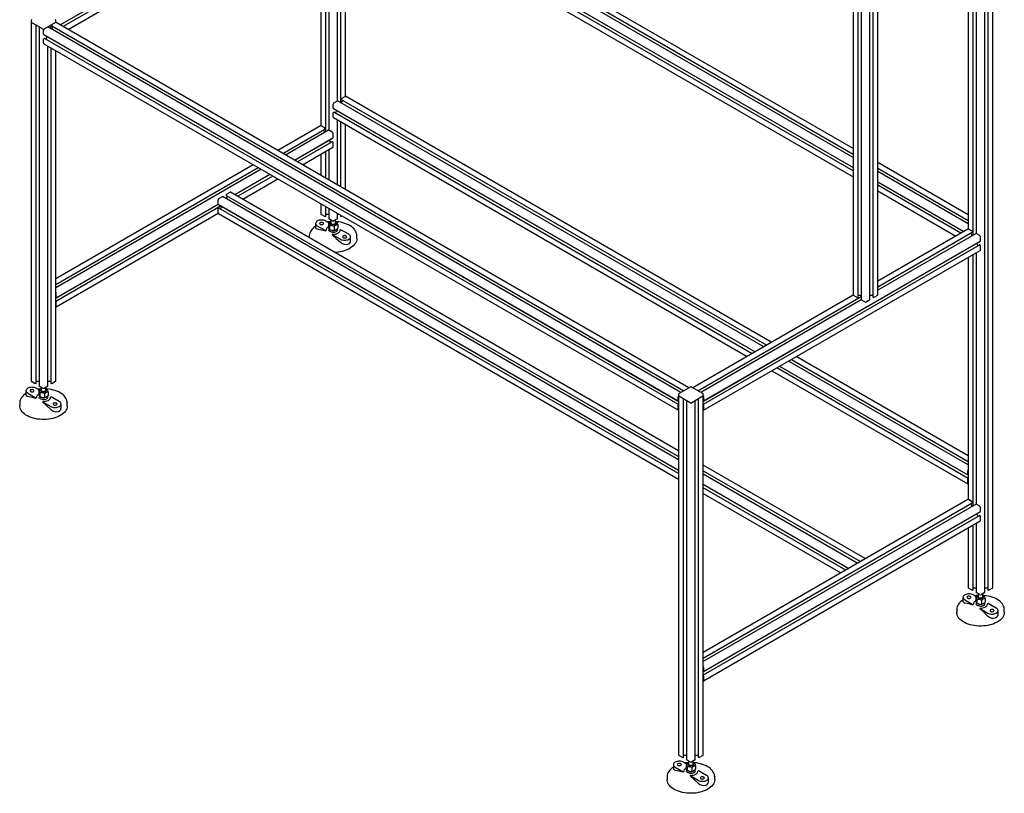
# Paper-space layout '_Изометрия' of a CAD drawing. Units: millimetres. Extents: x -1595 to 40, y -341 to 1721.
# Drawn here: x -1595 to 40, y -341 to 943 of the extents above; entities that cross this region are included whole.
import ezdxf

# ---------------------------------------------------------------- set-up
doc = ezdxf.new("R2010")
doc.units = ezdxf.units.MM

psp = doc.layouts.new('_Изометрия')

# ---------------------------------------------------------------- linework, layer by layer
at = {"color": 7, "linetype": 'Continuous', "lineweight": 25}
for p, q in [((-1061.2, 1210.5), (-211.3, 719.9)), ((-211.3, 729.3), (-1054, 1215.8)), ((-1527.9, 934.3), (-1074.8, 1195.8)), ((-1527.9, 934.3), (-1075.2, 1195.6)), ((-1074.8, 1195.8), (-211.3, 697.4)), ((-1074.4, 1195.6), (-211.3, 697.4)), ((-211.3, 714.2), (-1067.5, 1208.5)), ((-1076.2, 1189.4), (-1523.1, 931.5)), ((-1514.9, 926.7), (-1075.2, 1180.5)), ((-1074.4, 1180.5), (-211.3, 682.3)), ((-211.3, 691.8), (-1073.4, 1189.4)), ((-1095.2, 1169), (-1095.2, 766.8)), ((-1087, 756.6), (-1087, 1173.7)), ((-1082.1, 1176.5), (-1082.1, 759.4)), ((-1067.5, 808.4), (-1067.5, 1176.5)), ((-1062.6, 1173.7), (-1062.6, 805.6)), ((-1054.4, 815.8), (-1054.4, 1169)), ((12.2, 1080.8), (12.2, -3.6)), ((20.4, 0), (20.4, 1088.6)), ((7.3, -8), (7.3, 1078)), ((-20.4, 1038.4), (-20.4, 595.4)), ((-12.2, 585.2), (-12.2, 1043.2)), ((-7.3, 1046), (-7.3, 588)), ((-211.3, 978.4), (-211.3, 485.9)), ((-203.1, 482.3), (-203.1, 970.6)), ((-198.2, 967.8), (-198.2, 477.9)), ((-183.6, 477.9), (-183.6, 967.8)), ((-178.8, 970.6), (-178.8, 482.3)), ((-170.5, 485.9), (-170.5, 978.4)), ((-1576, 941.6), (-1576, 342.9)), ((-1557, 927.5), (-1575.4, 938.1)), ((-1567.8, 339.3), (-1567.8, 933.7)), ((-1535.8, 938.1), (-1554.2, 927.5)), ((-1543.5, 933.7), (-1543.5, 928.1)), ((-1542.2, 933.2), (-1542.2, 933.9)), ((-1542, 934.2), (-1542, 934.2)), ((-1542, 932.9), (-492.4, 327)), ((-1541.8, 934.5), (-1541.8, 934.5)), ((-1535.3, 938.3), (-1535.3, 941.6)), ((-484.2, 331.7), (-1534.8, 938.2)), ((-1562.9, 930.9), (-1562.9, 334.9)), ((-1555.6, 918.4), (-1555.6, 925.1)), ((-1555.6, 918.3), (-502, 310)), ((-1555.2, 918.1), (-501.7, 309.8)), ((-497.3, 324.2), (-1548.3, 930.9)), ((-1548.3, 930.9), (-1548.3, 930.9)), ((-1542, 927.3), (-1539.6, 931.5)), ((-1555.6, 903.9), (-1555.6, 910.6)), ((-1555.5, 910.8), (-1555.4, 910.9)), ((-1555.3, 911.1), (-1555.3, 911.2)), ((-1555.2, 902.9), (-501.6, 294.7)), ((-1555.1, 911.5), (-1554.5, 911.8)), ((-501.2, 304), (-1554.2, 911.8)), ((-1551.7, 910.4), (-1549.3, 914.6)), ((-1548.3, 334.9), (-1548.3, 899)), ((-1543.5, 896.2), (-1543.5, 339.3)), ((-1535.3, 342.9), (-1535.3, 891.4)), ((-1074.8, 795.8), (-1074.8, 802.6)), ((-1073.4, 805), (-1067.6, 808.4)), ((-359.6, 399.8), (-1067.5, 808.4)), ((-1061.3, 810.7), (-1061.3, 811.4)), ((-1061.2, 811.6), (-1061.1, 811.7)), ((-1061.2, 810.4), (-354.8, 402.6)), ((-1061.2, 804.8), (-1058.8, 809)), ((-1061, 811.9), (-1061, 812)), ((-1060.8, 812.3), (-1055, 815.6)), ((-346.5, 407.3), (-1054, 815.7)), ((-1074.8, 795.7), (-374.2, 391.3)), ((-1074.8, 781.3), (-1074.8, 788.1)), ((-1074.7, 788.3), (-1074.6, 788.4)), ((-1074.4, 795.5), (-374.2, 391.3)), ((-1074.4, 788.6), (-1074.4, 788.7)), ((-1074.3, 788.9), (-1073.7, 789.3)), ((-379.1, 388.5), (-1073.4, 789.3)), ((-1070.9, 787.9), (-1068.5, 792.1)), ((-1074.4, 780.4), (-387.3, 383.8)), ((-1067.5, 668.5), (-1067.5, 776.4)), ((-1062.6, 773.6), (-1062.6, 665.7)), ((-1054.4, 660.9), (-1054.4, 768.9)), ((-1095.6, 766.7), (-1166.7, 725.7)), ((-1158.4, 721), (-1088.4, 761.4)), ((-1082.2, 759.4), (-1153.6, 718.2)), ((-1088.8, 763.3), (-1094.6, 766.6)), ((-1088.4, 755.8), (-1090.9, 760)), ((-1088.6, 762.9), (-1088.6, 763)), ((-1088.4, 762.7), (-1088.5, 762.7)), ((-1088.3, 761.7), (-1088.3, 762.4)), ((-1076.2, 756), (-1082.1, 759.4)), ((-1074.8, 746.8), (-1074.8, 753.6)), ((-1139, 709.7), (-1074.8, 746.7)), ((-1139, 709.7), (-1075.2, 746.5)), ((-1076.2, 740.3), (-1134.1, 706.9)), ((-1078.7, 738.9), (-1081.1, 743.1)), ((-1075.3, 739.9), (-1075.9, 740.3)), ((-1075.2, 739.6), (-1075.2, 739.7)), ((-1074.9, 739.3), (-1075, 739.4)), ((-1074.8, 732.3), (-1074.8, 739.1)), ((-1125.9, 702.2), (-1075.2, 731.4)), ((-1095.2, 719.9), (-1095.2, 684.4)), ((-1087, 679.7), (-1087, 724.6)), ((-1082.1, 727.4), (-1082.1, 676.9)), ((-20.4, 619.1), (-170.5, 705.8)), ((-1207.4, 702.2), (-1535.3, 512.9)), ((-1535.3, 503.4), (-1199.2, 697.4)), ((-1194.4, 694.6), (-1535.3, 497.8)), ((-170.5, 696.3), (-20.4, 609.6)), ((-20.4, 604), (-170.5, 690.7)), ((-1238, 652.5), (-1179.7, 686.2)), ((-1238, 652.5), (-1179.7, 686.2)), ((-1174.9, 683.4), (-1233.2, 649.7)), ((-1224.9, 645), (-1166.7, 678.6)), ((-170.5, 673.8), (-27.7, 591.4)), ((-170.5, 673.8), (-27.7, 591.4)), ((-1251.8, 653), (-1245.9, 656.4)), ((-501.2, 227.2), (-1244.9, 656.5)), ((-32.6, 588.6), (-170.5, 668.2)), ((-170.5, 658.7), (-40.8, 583.8)), ((-1265.7, 636.6), (-1265.7, 643.4)), ((-1264.3, 645.8), (-1258.5, 649.2)), ((-501.2, 212.1), (-1258.4, 649.2)), ((-1252.3, 651.5), (-1252.3, 652.2)), ((-1252.1, 652.4), (-1252, 652.5)), ((-1252.1, 651.2), (-501.2, 217.7)), ((-1252.1, 645.6), (-1249.7, 649.8)), ((-1251.9, 652.7), (-1251.9, 652.8)), ((-1260.9, 633.7), (-1535.3, 475.3)), ((-1534.8, 481.2), (-1265.7, 636.6)), ((-1534.8, 466.1), (-1265.6, 621.5)), ((-1534.5, 481.4), (-1265.7, 636.6)), ((-1265.7, 636.5), (-501.2, 195.2)), ((-1265.7, 622.1), (-1265.7, 628.9)), ((-1265.6, 629.1), (-1265.5, 629.1)), ((-1265.4, 629.4), (-1265.4, 629.5)), ((-1265.3, 636.3), (-501.2, 195.2)), ((-1265.3, 621.2), (-501.2, 180.1)), ((-1265.2, 629.7), (-1264.6, 630.1)), ((-501.2, 189.6), (-1264.3, 630.1)), ((-1261.8, 628.7), (-1259.4, 632.9)), ((-1095.2, 637.4), (-1095.2, 620.5)), ((-1087, 616.9), (-1087, 632.6)), ((-1082.1, 629.8), (-1082.1, 612.5)), ((-1067.5, 612.5), (-1067.5, 621.4)), ((-1088.8, 616.3), (-1094.6, 619.7)), ((-1088.4, 616.3), (-1088.5, 616.3)), ((-1088.1, 616.3), (-1088.1, 616.3)), ((-1087.1, 616.7), (-1087.8, 616.3)), ((-1082.1, 619.7), (-1087, 619.7)), ((-1082.1, 605.9), (-1086.8, 608.6)), ((-1082.5, 605.5), (-1082.5, 599.5)), ((-1076.2, 609), (-1082.1, 612.4)), ((-1078.8, 610.5), (-1078.8, 605.8)), ((-1067.6, 612.4), (-1073.4, 609)), ((-1070.8, 605.8), (-1070.8, 610.5)), ((-1068.9, 607.3), (-1070.8, 608.1)), ((-1064.6, 619.7), (-1067.5, 619.7)), ((-1062.6, 618.6), (-1062.6, 616.9)), ((-1061.8, 616.3), (-1062.5, 616.7)), ((-1061.5, 616.3), (-1061.5, 616.3)), ((-1061.1, 616.3), (-1061.2, 616.3)), ((-1059.8, 616.9), (-1060.8, 616.3)), ((-1103.9, 604.5), (-1103.9, 597.8)), ((-1101, 600.5), (-1087.5, 592.7)), ((-1087.5, 592.4), (-1086.6, 593.3)), ((-1087.5, 592.7), (-1086.6, 593.3)), ((-1087.5, 592.7), (-1087.5, 592.4)), ((-1080.7, 600.9), (-1080.7, 595)), ((-1080.7, 594.9), (-1079.4, 594.1)), ((-1073, 599.5), (-1073, 593.6)), ((-1070.5, 594), (-1070.2, 594.1)), ((-1070.2, 594.1), (-1069.6, 594.5)), ((-1067.1, 602.7), (-1067.1, 596.8)), ((-1062.1, 594.3), (-1063, 593.8)), ((-1048.6, 586.6), (-1062.1, 594.3)), ((-20.8, 595.4), (-170.5, 508.9)), ((-170.5, 499.4), (-13.6, 590)), ((-14, 591.9), (-19.8, 595.3)), ((-13.6, 584.4), (-16.1, 588.6)), ((-13.8, 591.6), (-13.8, 591.6)), ((-13.6, 591.3), (-13.7, 591.3)), ((-13.5, 590.3), (-13.5, 591)), ((-1114.3, 584.2), (-1114.3, 581.1)), ((-1114.3, 583.9), (-1114.3, 584.2)), ((-1075.3, 586.7), (-1076.2, 586.2)), ((-1076.2, 586.2), (-1062.8, 578.4)), ((-1076.2, 586.2), (-1076.2, 585.9)), ((-1045.7, 575.7), (-1045.7, 582.5)), ((-1035.3, 584.6), (-1035.3, 584.2)), ((-1035.3, 579.6), (-1035.3, 584.2)), ((-460, 309.8), (-0.4, 575.2)), ((-459.7, 310), (0, 575.4)), ((-7.3, 588), (-170.5, 493.8)), ((-1.4, 584.6), (-7.2, 588)), ((0, 575.5), (0, 582.2)), ((-1.4, 569), (-460.4, 304)), ((-460, 294.7), (-0.4, 560)), ((-7.3, 556.1), (-7.3, 138.9)), ((-3.9, 567.5), (-6.3, 571.7)), ((-0.5, 568.6), (-1.1, 568.9)), ((-0.4, 568.2), (-0.4, 568.3)), ((-0.1, 567.9), (-0.2, 568)), ((0, 561), (0, 567.7)), ((-20.4, 548.5), (-20.4, 146.4)), ((-12.2, 136.1), (-12.2, 553.3)), ((-1535.3, 481.4), (-1534.9, 481.2)), ((-1534.9, 481.2), (-1535.3, 481.1)), ((-1534.9, 474.6), (-1535.3, 474.8)), ((-1534.8, 481.3), (-1534.8, 481.4)), ((-1534.8, 474.3), (-1534.8, 474.4)), ((-1534.6, 481.5), (-1534.6, 481.4)), ((-1534.4, 481.5), (-1534.4, 488.2)), ((-211.2, 485.5), (-477.4, 331.7)), ((-469.2, 327), (-198.2, 483.4)), ((-198.2, 477.8), (-464.4, 324.2)), ((-204.9, 481.7), (-210.7, 485)), ((-204.5, 481.7), (-204.6, 481.7)), ((-204.2, 481.7), (-204.2, 481.7)), ((-203.3, 482), (-203.9, 481.7)), ((-198.2, 485.1), (-203.1, 485.1)), ((-192.3, 474.4), (-198.2, 477.8)), ((-183.7, 477.8), (-189.5, 474.4)), ((-178.8, 485.1), (-183.6, 485.1)), ((-177.9, 481.7), (-178.6, 482)), ((-177.6, 481.7), (-177.7, 481.7)), ((-177.2, 481.7), (-177.3, 481.7)), ((-171.1, 485), (-177, 481.7)), ((-1534.6, 474), (-1534.6, 474)), ((-1534.4, 467), (-1534.4, 473.7)), ((-20.4, 203.9), (-318.8, 376.2)), ((-314, 379), (-20.4, 209.5)), ((-20.4, 219), (-305.8, 383.8)), ((-346.5, 360.2), (-20.8, 172.2)), ((-20.4, 181.4), (-338.3, 365)), ((-333.5, 367.8), (-21.2, 187.5)), ((-333.5, 367.8), (-20.8, 187.3)), ((-1584.7, 327), (-1584.7, 320.2)), ((-1569.6, 338.7), (-1575.4, 342.1)), ((-1569.2, 338.7), (-1569.3, 338.7)), ((-1568.9, 338.7), (-1569, 338.7)), ((-1568, 339.1), (-1568.6, 338.7)), ((-1562.9, 342.2), (-1567.8, 342.2)), ((-1562.9, 328.3), (-1567.7, 331)), ((-1563.4, 327.9), (-1563.4, 321.9)), ((-1557, 331.5), (-1562.9, 334.8)), ((-1559.6, 333), (-1559.6, 328.2)), ((-1548.4, 334.8), (-1554.2, 331.5)), ((-1551.6, 328.2), (-1551.6, 333)), ((-1549.7, 329.7), (-1551.6, 330.5)), ((-1543.5, 342.2), (-1548.3, 342.2)), ((-1542.7, 338.7), (-1543.3, 339.1)), ((-1542.3, 338.7), (-1542.4, 338.7)), ((-1542, 338.7), (-1542, 338.7)), ((-1535.8, 342.1), (-1541.7, 338.7)), ((-482, 333), (-500.4, 322.4)), ((-461.2, 322.4), (-479.6, 333)), ((-1581.8, 322.9), (-1568.4, 315.1)), ((-1568.4, 314.8), (-1567.4, 315.7)), ((-1568.4, 315.1), (-1567.4, 315.7)), ((-1568.4, 315.1), (-1568.4, 314.8)), ((-1561.6, 323.3), (-1561.6, 317.4)), ((-1561.5, 317.4), (-1560.2, 316.6)), ((-1553.8, 322), (-1553.8, 316)), ((-1551.4, 316.4), (-1551, 316.6)), ((-1551, 316.6), (-1550.5, 316.9)), ((-1547.9, 325.1), (-1547.9, 319.2)), ((-1542.9, 316.8), (-1543.9, 316.2)), ((-1529.5, 309), (-1542.9, 316.8)), ((-502, 310.1), (-502, 316.9)), ((-501.2, 321.1), (-501.2, -277.6)), ((-482.2, 307.1), (-500.6, 317.7)), ((-493, -281.2), (-493, 313.3)), ((-461, 317.7), (-479.4, 307.1)), ((-468.7, 313.3), (-468.7, -281.2)), ((-460.4, -277.6), (-460.4, 321.1)), ((-459.6, 310.1), (-459.6, 316.9)), ((-1595.1, 306.6), (-1595.1, 302.1)), ((-1595.1, 306.3), (-1595.1, 306.6)), ((-1556.1, 309.2), (-1557, 308.6)), ((-1557, 308.6), (-1543.6, 300.8)), ((-1557, 308.6), (-1557, 308.3)), ((-1526.5, 298.1), (-1526.5, 304.9)), ((-1516.1, 307), (-1516.1, 306.6)), ((-1516.1, 302.1), (-1516.1, 306.6)), ((-502, 295.6), (-502, 302.4)), ((-501.8, 310.1), (-501.9, 310)), ((-501.9, 302.6), (-501.8, 302.7)), ((-501.7, 309.9), (-501.7, 310)), ((-501.7, 302.9), (-501.7, 303)), ((-501.2, 310), (-501.6, 309.8)), ((-501.6, 303.2), (-501.2, 303.4)), ((-501.2, 309.7), (-501.5, 309.9)), ((-488.1, 310.5), (-488.1, -285.6)), ((-473.5, -285.6), (-473.5, 310.5)), ((-460.4, 310), (-460.1, 309.8)), ((-460.1, 309.9), (-460.4, 309.7)), ((-460.1, 303.2), (-460.4, 303.4)), ((-460, 309.9), (-460, 310)), ((-460, 302.9), (-460, 303)), ((-459.8, 310.1), (-459.8, 310)), ((-459.8, 302.6), (-459.8, 302.7)), ((-459.6, 295.6), (-459.6, 302.4)), ((-191.3, 48.3), (-460.4, 203.6)), ((-460.4, 194.2), (-199.1, 43.3)), ((-204.8, 41), (-460.4, 188.5)), ((-21.2, 187.6), (-21.2, 194.3)), ((-21.2, 173.1), (-21.2, 179.8)), ((-21, 187.6), (-21.1, 187.5)), ((-21.1, 180.1), (-21, 180.1)), ((-20.9, 187.4), (-20.9, 187.5)), ((-20.9, 180.4), (-20.9, 180.5)), ((-20.4, 187.5), (-20.7, 187.3)), ((-20.4, 187.2), (-20.7, 187.3)), ((-20.7, 180.7), (-20.4, 180.9)), ((-460.4, 171.7), (-218.6, 32.1)), ((-460.4, 171.7), (-218.6, 32.1)), ((-223.5, 29.3), (-460.4, 166.1)), ((-460.4, 156.6), (-231.7, 24.5)), ((-20.8, 146.3), (-460.4, -107.5)), ((-460.4, -117), (-13.6, 140.9)), ((-7.3, 138.9), (-460.4, -122.6)), ((-14, 142.8), (-19.8, 146.2)), ((-13.6, 135.3), (-16.1, 139.5)), ((-13.8, 142.5), (-13.8, 142.5)), ((-13.6, 142.2), (-13.7, 142.2)), ((-13.5, 141.2), (-13.5, 141.9)), ((-1.4, 135.5), (-7.2, 138.9)), ((0, 126.4), (0, 133.1)), ((-1.4, 119.9), (-460.4, -145.1)), ((-460, -139.3), (-0.4, 126.1)), ((-459.7, -139.1), (0, 126.3)), ((-3.9, 118.4), (-6.3, 122.6)), ((-0.5, 119.5), (-1.1, 119.8)), ((-0.4, 119.1), (-0.4, 119.2)), ((-0.1, 118.8), (-0.2, 118.9)), ((0, 111.9), (0, 118.6)), ((-460, -154.4), (-0.4, 111)), ((-20.4, 99.4), (-20.4, 0)), ((-12.2, -3.6), (-12.2, 104.2)), ((-7.3, 107), (-7.3, -8)), ((-210.7, 37.6), (-204.9, 40.9)), ((-204.4, 40.8), (-204.8, 41)), ((-204.7, 40.9), (-204.7, 40.8)), ((-204.6, 40.7), (-204.5, 40.7)), ((-204.4, 40.7), (-204.4, 40.3)), ((-204.1, 40.4), (-204.4, 40.6)), ((-198.7, 43.6), (-198.7, 44)), ((-198.5, 44.2), (-198.4, 44.3)), ((-198.3, 44.5), (-198.3, 44.6)), ((-198.2, 44.8), (-192.3, 48.2)), ((-29.1, -15.9), (-29.1, -22.7)), ((-14, -4.2), (-19.8, -0.8)), ((-13.6, -4.1), (-13.7, -4.2)), ((-13.3, -4.2), (-13.3, -4.1)), ((-12.3, -3.8), (-13, -4.2)), ((-7.3, -0.7), (-12.2, -0.7)), ((-7.3, -14.6), (-12, -11.8)), ((-7.7, -15), (-7.7, -20.9)), ((-1.4, -11.4), (-7.2, -8.1)), ((-4, -9.9), (-4, -14.7)), ((7.2, -8.1), (1.4, -11.4)), ((4, -14.7), (4, -9.9)), ((5.9, -13.2), (4, -12.4)), ((12.2, -0.7), (7.3, -0.7)), ((13, -4.2), (12.3, -3.8)), ((13.3, -4.1), (13.3, -4.2)), ((13.7, -4.2), (13.6, -4.1)), ((19.8, -0.8), (14, -4.2)), ((-26.2, -20), (-12.7, -27.8)), ((-12.7, -28.1), (-11.8, -27.2)), ((-12.7, -27.8), (-11.8, -27.2)), ((-12.7, -27.8), (-12.7, -28.1)), ((-5.9, -19.5), (-5.9, -25.5)), ((-5.9, -25.5), (-4.6, -26.3)), ((1.8, -20.9), (1.8, -26.9)), ((4.3, -26.5), (4.6, -26.3)), ((4.6, -26.3), (5.2, -26)), ((7.7, -17.8), (7.7, -23.7)), ((12.7, -26.1), (11.8, -26.7)), ((26.2, -33.9), (12.7, -26.1)), ((-39.5, -36.3), (-39.5, -40.8)), ((-39.5, -36.6), (-39.5, -36.3)), ((-0.5, -33.7), (-1.4, -34.3)), ((-1.4, -34.3), (12, -42)), ((-1.4, -34.3), (-1.4, -34.6)), ((29.1, -44.7), (29.1, -38)), ((39.5, -35.9), (39.5, -36.3)), ((39.5, -40.8), (39.5, -36.3)), ((-460.4, -139.1), (-460.1, -139.3)), ((-460.1, -139.2), (-460.4, -139.4)), ((-460.1, -145.9), (-460.4, -145.7)), ((-460, -139.2), (-460, -139.1)), ((-460, -146.2), (-460, -146.1)), ((-459.8, -139), (-459.8, -139.1)), ((-459.8, -146.5), (-459.8, -146.4)), ((-459.6, -139), (-459.6, -132.2)), ((-459.6, -153.5), (-459.6, -146.7)), ((-509.9, -293.5), (-509.9, -300.3)), ((-494.8, -281.8), (-500.6, -278.4)), ((-494.4, -281.7), (-494.5, -281.8)), ((-494.1, -281.8), (-494.2, -281.7)), ((-493.2, -281.4), (-493.8, -281.8)), ((-488.1, -278.3), (-493, -278.3)), ((-488.1, -292.2), (-492.9, -289.4)), ((-488.6, -292.6), (-488.6, -298.5)), ((-482.2, -289), (-488.1, -285.6)), ((-484.8, -287.5), (-484.8, -292.3)), ((-473.6, -285.6), (-479.4, -289)), ((-476.8, -292.3), (-476.8, -287.5)), ((-474.9, -290.8), (-476.8, -290)), ((-468.7, -278.3), (-473.5, -278.3)), ((-467.9, -281.8), (-468.5, -281.4)), ((-467.5, -281.7), (-467.6, -281.8)), ((-467.2, -281.8), (-467.2, -281.7)), ((-461, -278.4), (-466.9, -281.8)), ((-507, -297.6), (-493.6, -305.3)), ((-493.6, -305.6), (-492.6, -304.8)), ((-493.6, -305.3), (-492.6, -304.8)), ((-493.6, -305.3), (-493.6, -305.6)), ((-486.8, -297.1), (-486.8, -303.1)), ((-486.7, -303.1), (-485.4, -303.9)), ((-479, -298.5), (-479, -304.5)), ((-476.6, -304.1), (-476.2, -303.9)), ((-476.2, -303.9), (-475.7, -303.5)), ((-473.1, -295.3), (-473.1, -301.3)), ((-468.1, -303.7), (-469.1, -304.3)), ((-454.7, -311.5), (-468.1, -303.7)), ((-520.3, -313.8), (-520.3, -318.4)), ((-520.3, -314.1), (-520.3, -313.8)), ((-481.3, -311.3), (-482.2, -311.9)), ((-482.2, -311.9), (-468.8, -319.6)), ((-482.2, -311.9), (-482.2, -312.2)), ((-451.7, -322.3), (-451.7, -315.5)), ((-441.3, -313.5), (-441.3, -313.8)), ((-441.3, -318.4), (-441.3, -313.8))]:
    psp.add_line(p, q, dxfattribs=at)
at = {"color": 7, "linetype": 'Continuous', "lineweight": 25, "flags": 128}
for points in [[(-1555.2, 918.1), (-1555.2, 918.1), (-1555.2, 918.1)], [(-1074.4, 795.5), (-1074.4, 795.5), (-1074.4, 795.5)], [(-1075.2, 746.5), (-1075.2, 746.5), (-1075.2, 746.5)], [(-1265.3, 636.3), (-1265.3, 636.3), (-1265.3, 636.3)], [(-1086.8, 608.6), (-1088.3, 609.3), (-1090.1, 609.9), (-1091.9, 610.2), (-1093.9, 610.3), (-1095.8, 610.2), (-1097.7, 609.9), (-1099.4, 609.3), (-1101, 608.6), (-1102.2, 607.8), (-1103.1, 606.8), (-1103.7, 605.7), (-1103.9, 604.5), (-1103.7, 603.4), (-1103.1, 602.3), (-1102.2, 601.3), (-1101, 600.5)], [(-1096.2, 605.9), (-1096.9, 605.4), (-1097.2, 604.8), (-1097.1, 604.2), (-1096.7, 603.6), (-1096, 603.1), (-1095.1, 602.8), (-1094, 602.6), (-1093, 602.7), (-1092, 603), (-1091.2, 603.4), (-1090.7, 604), (-1090.6, 604.6), (-1090.8, 605.2), (-1091.4, 605.8), (-1092.2, 606.2), (-1093.2, 606.4), (-1094.3, 606.4), (-1095.3, 606.3), (-1096.2, 605.9)], [(-1079.5, 607.7), (-1082.7, 607.4), (-1084.3, 607.2)], [(-1078.8, 607.9), (-1079.4, 607.4), (-1080, 606.7), (-1080.2, 605.9), (-1080.1, 605.1), (-1079.6, 604.3), (-1078.8, 603.7), (-1077.7, 603.1), (-1076.4, 602.8), (-1075, 602.7), (-1073.6, 602.7), (-1072.3, 603), (-1071.1, 603.5), (-1070.2, 604.1), (-1069.6, 604.8), (-1069.4, 605.7), (-1069.5, 606.5), (-1070, 607.2), (-1070.8, 607.9)], [(-1079.7, 607.1), (-1079.2, 607.5), (-1079, 607.7)], [(-1078.8, 605.8), (-1078.7, 605.3), (-1078.3, 604.6), (-1077.5, 604.1), (-1076.5, 603.7), (-1075.4, 603.5), (-1074.2, 603.5), (-1073.1, 603.7), (-1072.1, 604.1)], [(-1070.8, 607.8), (-1070.3, 607.5), (-1070, 607.1)], [(-1035.3, 584.6), (-1035.4, 585.9), (-1035.8, 588), (-1036.5, 590.1), (-1037.5, 592.1), (-1038.9, 594.1), (-1040.5, 596), (-1042.4, 597.8), (-1044.5, 599.5), (-1046.9, 601), (-1049.5, 602.5), (-1052.4, 603.7), (-1055.4, 604.8), (-1058.5, 605.8), (-1061.8, 606.6), (-1065.2, 607.2), (-1068.7, 607.6), (-1069.8, 607.7)], [(-1103.9, 600.3), (-1106, 598.8), (-1108, 597.1), (-1109.8, 595.2), (-1111.4, 593.2), (-1112.6, 591.2), (-1113.5, 589.1), (-1114, 587), (-1114.3, 584.8), (-1114.3, 583.9)], [(-1103.9, 597.8), (-1103.9, 597.7), (-1103.3, 596.5), (-1101.7, 595.6), (-1101, 595.5)], [(-1101, 595.5), (-1094.3, 594.1), (-1087.5, 592.4)], [(-1082.4, 598.7), (-1083.9, 597.9), (-1085.1, 596.8), (-1085.9, 595.7), (-1086.5, 594.5), (-1086.6, 593.3)], [(-1080.7, 595), (-1081.1, 595.3), (-1081.5, 596), (-1082, 597.6), (-1082.5, 599.5)], [(-1075.5, 590), (-1075.8, 590), (-1077.3, 590.2), (-1078.6, 590.6), (-1079.8, 591.1), (-1080.8, 591.7), (-1081.5, 592.4), (-1081.9, 593.2), (-1081.9, 593.4)], [(-1075.3, 586.7), (-1073.1, 586.8), (-1071, 587.1), (-1069, 587.6), (-1067.3, 588.3), (-1065.8, 589.2), (-1064.5, 590.2), (-1063.7, 591.3), (-1063.2, 592.5), (-1063, 593.8)], [(-1076.2, 585.9), (-1069.5, 579.8), (-1062.8, 573.4)], [(-1062.8, 578.4), (-1061.3, 577.7), (-1059.5, 577.2), (-1057.7, 576.8), (-1055.7, 576.7), (-1053.8, 576.8), (-1051.9, 577.2), (-1050.2, 577.7), (-1048.6, 578.4), (-1047.4, 579.3), (-1046.5, 580.3), (-1045.9, 581.4), (-1045.7, 582.5), (-1045.9, 583.6), (-1046.5, 584.7), (-1047.4, 585.7), (-1048.6, 586.6)], [(-1062.8, 573.4), (-1060, 571.4), (-1056.6, 570.1), (-1053.1, 569.8), (-1050.1, 570.3), (-1047.7, 571.6), (-1046.2, 573.5), (-1045.7, 575.7)], [(-1058, 583.8), (-1058.7, 583.3), (-1059, 582.7), (-1058.9, 582.1), (-1058.5, 581.5), (-1057.8, 581), (-1056.9, 580.7), (-1055.8, 580.6), (-1054.8, 580.7), (-1053.8, 581), (-1053, 581.4), (-1052.5, 582), (-1052.4, 582.6), (-1052.6, 583.2), (-1053.2, 583.7), (-1054, 584.1), (-1055, 584.4), (-1056.1, 584.4), (-1057.2, 584.2), (-1058, 583.8)], [(-1035.3, 579.6), (-1035.3, 579.1), (-1035.6, 576.9), (-1036.2, 574.8), (-1037.2, 572.7), (-1038.5, 570.7), (-1040.1, 568.7), (-1042.1, 566.9), (-1044.3, 565.1), (-1046.9, 563.5)], [(-0.4, 575.2), (-0.4, 575.2), (-0.4, 575.2)], [(-1567.7, 331), (-1569.2, 331.8), (-1570.9, 332.3), (-1572.8, 332.6), (-1574.7, 332.7), (-1576.7, 332.6), (-1578.6, 332.3), (-1580.3, 331.8), (-1581.8, 331), (-1583, 330.2), (-1584, 329.2), (-1584.5, 328.1), (-1584.7, 327), (-1584.5, 325.8), (-1584, 324.8), (-1583, 323.8), (-1581.8, 322.9)], [(-1577.1, 328.3), (-1577.7, 327.8), (-1578, 327.2), (-1578, 326.6), (-1577.6, 326), (-1576.9, 325.5), (-1575.9, 325.2), (-1574.9, 325.1), (-1573.8, 325.1), (-1572.8, 325.4), (-1572, 325.9), (-1571.6, 326.4), (-1571.4, 327), (-1571.7, 327.7), (-1572.2, 328.2), (-1573, 328.6), (-1574, 328.8), (-1575.1, 328.9), (-1576.2, 328.7), (-1577.1, 328.3)], [(-1560.4, 330.1), (-1563.6, 329.8), (-1565.1, 329.6)], [(-1559.6, 330.3), (-1560.2, 329.9), (-1560.8, 329.1), (-1561, 328.3), (-1560.9, 327.5), (-1560.4, 326.7), (-1559.6, 326.1), (-1558.5, 325.6), (-1557.2, 325.2), (-1555.8, 325.1), (-1554.4, 325.1), (-1553.1, 325.4), (-1552, 325.9), (-1551.1, 326.5), (-1550.5, 327.3), (-1550.2, 328.1), (-1550.4, 328.9), (-1550.8, 329.6), (-1551.6, 330.3)], [(-1560.5, 329.5), (-1560.1, 330), (-1559.8, 330.1)], [(-1559.6, 328.2), (-1559.5, 327.7), (-1559.1, 327), (-1558.4, 326.5), (-1557.4, 326.1), (-1556.2, 325.9), (-1555, 325.9), (-1553.9, 326.1), (-1552.9, 326.5)], [(-1551.6, 330.2), (-1551.1, 329.9), (-1550.8, 329.6)], [(-1516.2, 307.1), (-1516.2, 308.3), (-1516.6, 310.4), (-1517.4, 312.5), (-1518.4, 314.6), (-1519.7, 316.5), (-1521.3, 318.4), (-1523.2, 320.2), (-1525.3, 321.9), (-1527.8, 323.5), (-1530.4, 324.9), (-1533.2, 326.2), (-1536.2, 327.3), (-1539.4, 328.2), (-1542.7, 329), (-1546, 329.6), (-1549.5, 330), (-1550.6, 330.1)], [(-1584.7, 322.7), (-1586.8, 321.3), (-1588.9, 319.5), (-1590.7, 317.6), (-1592.2, 315.7), (-1593.4, 313.6), (-1594.3, 311.5), (-1594.9, 309.4), (-1595.1, 307.2), (-1595.1, 306.3)], [(-1584.7, 320.2), (-1584.7, 320.1), (-1584.2, 318.9), (-1582.6, 318.1), (-1581.8, 317.9)], [(-1581.8, 317.9), (-1575.1, 316.5), (-1568.4, 314.8)], [(-1563.2, 321.1), (-1564.7, 320.3), (-1565.9, 319.3), (-1566.8, 318.1), (-1567.3, 316.9), (-1567.4, 315.7)], [(-1561.6, 317.4), (-1561.9, 317.7), (-1562.3, 318.4), (-1562.9, 320), (-1563.4, 321.9)], [(-1556.3, 312.4), (-1556.6, 312.4), (-1558.1, 312.6), (-1559.5, 313), (-1560.6, 313.5), (-1561.6, 314.1), (-1562.3, 314.8), (-1562.7, 315.6), (-1562.8, 315.8)], [(-1556.1, 309.2), (-1553.9, 309.2), (-1551.8, 309.5), (-1549.9, 310), (-1548.1, 310.7), (-1546.6, 311.6), (-1545.4, 312.6), (-1544.5, 313.8), (-1544, 315), (-1543.9, 316.2)], [(-1527.7, 285.9), (-1530.5, 284.5), (-1533.5, 283.2), (-1536.7, 282.1), (-1540.1, 281.1), (-1543.6, 280.3), (-1547.2, 279.8), (-1550.9, 279.4), (-1554.7, 279.3), (-1558.5, 279.3), (-1562.2, 279.6), (-1565.9, 280), (-1569.4, 280.7), (-1572.9, 281.6), (-1576.2, 282.6), (-1579.3, 283.8), (-1582.2, 285.2), (-1584.9, 286.7), (-1587.3, 288.4), (-1589.4, 290.2), (-1591.2, 292.1), (-1592.6, 294.1), (-1593.8, 296.2), (-1594.6, 298.3), (-1595, 300.4), (-1595.1, 302.1)], [(-1557, 308.3), (-1550.3, 302.2), (-1543.6, 295.8)], [(-1543.6, 300.8), (-1542.1, 300.1), (-1540.4, 299.6), (-1538.5, 299.3), (-1536.5, 299.2), (-1534.6, 299.3), (-1532.7, 299.6), (-1531, 300.1), (-1529.5, 300.8), (-1528.2, 301.7), (-1527.3, 302.7), (-1526.7, 303.8), (-1526.5, 304.9), (-1526.7, 306.1), (-1527.3, 307.1), (-1528.2, 308.1), (-1529.5, 309)], [(-1543.6, 295.8), (-1540.8, 293.8), (-1537.4, 292.5), (-1533.9, 292.2), (-1530.9, 292.8), (-1528.5, 294.1), (-1527, 295.9), (-1526.6, 298.1)], [(-1538.9, 306.3), (-1539.5, 305.8), (-1539.8, 305.2), (-1539.8, 304.5), (-1539.4, 303.9), (-1538.7, 303.5), (-1537.7, 303.1), (-1536.7, 303), (-1535.6, 303.1), (-1534.6, 303.4), (-1533.9, 303.8), (-1533.4, 304.4), (-1533.2, 305), (-1533.5, 305.6), (-1534, 306.2), (-1534.9, 306.6), (-1535.9, 306.8), (-1537, 306.8), (-1538, 306.6), (-1538.9, 306.3)], [(-1516.1, 302.1), (-1516.1, 301.5), (-1516.4, 299.4), (-1517, 297.2), (-1518, 295.1), (-1519.3, 293.1), (-1521, 291.1), (-1522.9, 289.3), (-1525.2, 287.5), (-1527.7, 285.9)], [(-0.4, 126.1), (-0.4, 126.1), (-0.4, 126.1)], [(-12, -11.8), (-13.5, -11.1), (-15.3, -10.6), (-17.1, -10.3), (-19.1, -10.2), (-21, -10.3), (-22.9, -10.6), (-24.6, -11.1), (-26.2, -11.8), (-27.4, -12.7), (-28.3, -13.7), (-28.9, -14.8), (-29.1, -15.9), (-28.9, -17.1), (-28.3, -18.1), (-27.4, -19.1), (-26.2, -20)], [(-21.4, -14.6), (-22.1, -15.1), (-22.4, -15.7), (-22.3, -16.3), (-21.9, -16.9), (-21.2, -17.4), (-20.3, -17.7), (-19.2, -17.8), (-18.2, -17.8), (-17.2, -17.5), (-16.4, -17), (-15.9, -16.5), (-15.8, -15.8), (-16, -15.2), (-16.6, -14.7), (-17.4, -14.3), (-18.4, -14.1), (-19.5, -14), (-20.5, -14.2), (-21.4, -14.6)], [(-4.7, -12.8), (-7.9, -13.1), (-9.5, -13.3)], [(-4, -12.6), (-4.6, -13), (-5.2, -13.8), (-5.4, -14.6), (-5.3, -15.4), (-4.8, -16.2), (-4, -16.8), (-2.9, -17.3), (-1.6, -17.7), (-0.2, -17.8), (1.2, -17.7), (2.5, -17.5), (3.7, -17), (4.6, -16.4), (5.2, -15.6), (5.4, -14.8), (5.3, -14), (4.8, -13.2), (4, -12.6)], [(-4.9, -13.4), (-4.4, -12.9), (-4.2, -12.8)], [(-4, -14.7), (-3.9, -15.2), (-3.5, -15.8), (-2.7, -16.4), (-1.7, -16.8), (-0.6, -17), (0.6, -17), (1.7, -16.8), (2.7, -16.4)], [(4, -12.7), (4.5, -13), (4.8, -13.3)], [(39.5, -35.8), (39.4, -34.6), (39, -32.4), (38.3, -30.4), (37.3, -28.3), (35.9, -26.4), (34.3, -24.5), (32.4, -22.7), (30.3, -21), (27.9, -19.4), (25.3, -18), (22.4, -16.7), (19.4, -15.6), (16.3, -14.7), (13, -13.9), (9.6, -13.3), (6.1, -12.9), (5, -12.8)], [(-29.1, -20.2), (-31.2, -21.6), (-33.2, -23.4), (-35, -25.3), (-36.6, -27.2), (-37.8, -29.3), (-38.7, -31.4), (-39.2, -33.5), (-39.5, -35.7), (-39.5, -36.6)], [(-29.1, -22.7), (-29.1, -22.7), (-28.5, -24), (-26.9, -24.8), (-26.2, -25)], [(-26.2, -25), (-19.5, -26.3), (-12.7, -28.1)], [(-7.6, -21.7), (-9.1, -22.6), (-10.3, -23.6), (-11.1, -24.8), (-11.6, -26), (-11.8, -27.2)], [(-5.9, -25.5), (-6.3, -25.2), (-6.7, -24.5), (-7.2, -22.9), (-7.7, -20.9)], [(-0.6, -30.5), (-1, -30.5), (-2.5, -30.3), (-3.8, -29.9), (-5, -29.4), (-6, -28.8), (-6.7, -28.1), (-7.1, -27.3), (-7.1, -27.1)], [(-0.5, -33.7), (1.7, -33.7), (3.8, -33.4), (5.8, -32.9), (7.5, -32.2), (9.1, -31.3), (10.3, -30.3), (11.1, -29.1), (11.6, -27.9), (11.8, -26.7)], [(27.9, -57), (25.1, -58.4), (22.1, -59.7), (18.9, -60.8), (15.5, -61.8), (12, -62.5), (8.4, -63.1), (4.7, -63.5), (0.9, -63.6), (-2.8, -63.6), (-6.6, -63.3), (-10.2, -62.9), (-13.8, -62.2), (-17.3, -61.3), (-20.6, -60.3), (-23.7, -59.1), (-26.6, -57.7), (-29.2, -56.2), (-31.6, -54.5), (-33.7, -52.7), (-35.5, -50.8), (-37, -48.8), (-38.2, -46.7), (-39, -44.6), (-39.4, -42.5), (-39.5, -40.8)], [(-1.4, -34.6), (5.3, -40.7), (12, -47.1)], [(12, -42), (13.5, -42.8), (15.3, -43.3), (17.1, -43.6), (19.1, -43.7), (21, -43.6), (22.9, -43.3), (24.6, -42.8), (26.2, -42), (27.4, -41.2), (28.3, -40.2), (28.9, -39.1), (29.1, -38), (28.9, -36.8), (28.3, -35.8), (27.4, -34.8), (26.2, -33.9)], [(12, -47.1), (14.8, -49.1), (18.2, -50.4), (21.7, -50.7), (24.7, -50.1), (27.1, -48.8), (28.6, -46.9), (29.1, -44.7)], [(16.8, -36.6), (16.1, -37.1), (15.8, -37.7), (15.9, -38.4), (16.3, -38.9), (17, -39.4), (17.9, -39.7), (19, -39.9), (20, -39.8), (21, -39.5), (21.8, -39.1), (22.3, -38.5), (22.4, -37.9), (22.2, -37.3), (21.6, -36.7), (20.8, -36.3), (19.8, -36.1), (18.7, -36.1), (17.6, -36.3), (16.8, -36.6)], [(39.5, -40.8), (39.5, -41.4), (39.2, -43.5), (38.6, -45.7), (37.6, -47.8), (36.3, -49.8), (34.7, -51.8), (32.7, -53.6), (30.5, -55.3), (27.9, -57)], [(-492.9, -289.4), (-494.4, -288.7), (-496.1, -288.2), (-498, -287.8), (-499.9, -287.7), (-501.9, -287.8), (-503.8, -288.2), (-505.5, -288.7), (-507, -289.4), (-508.2, -290.3), (-509.2, -291.3), (-509.7, -292.4), (-509.9, -293.5), (-509.7, -294.6), (-509.2, -295.7), (-508.2, -296.7), (-507, -297.6)], [(-502.3, -292.2), (-502.9, -292.7), (-503.2, -293.3), (-503.2, -293.9), (-502.8, -294.5), (-502.1, -295), (-501.1, -295.3), (-500.1, -295.4), (-499, -295.3), (-498, -295.1), (-497.2, -294.6), (-496.8, -294), (-496.6, -293.4), (-496.9, -292.8), (-497.4, -292.3), (-498.2, -291.9), (-499.2, -291.6), (-500.3, -291.6), (-501.4, -291.8), (-502.3, -292.2)], [(-485.6, -290.4), (-488.7, -290.7), (-490.3, -290.9)], [(-484.8, -290.2), (-485.4, -290.6), (-486, -291.4), (-486.2, -292.2), (-486.1, -293), (-485.6, -293.7), (-484.8, -294.4), (-483.7, -294.9), (-482.4, -295.3), (-481, -295.4), (-479.6, -295.3), (-478.3, -295), (-477.2, -294.6), (-476.3, -293.9), (-475.7, -293.2), (-475.4, -292.4), (-475.6, -291.6), (-476, -290.8), (-476.8, -290.2)], [(-485.7, -291), (-485.3, -290.5), (-485, -290.3)], [(-484.8, -292.3), (-484.7, -292.8), (-484.3, -293.4), (-483.6, -294), (-482.6, -294.4), (-481.4, -294.6), (-480.2, -294.6), (-479.1, -294.4), (-478.1, -294)], [(-476.8, -290.2), (-476.3, -290.6), (-476, -290.9)], [(-441.4, -313.4), (-441.4, -312.1), (-441.8, -310), (-442.6, -307.9), (-443.6, -305.9), (-444.9, -303.9), (-446.5, -302.1), (-448.4, -300.3), (-450.5, -298.6), (-452.9, -297), (-455.6, -295.6), (-458.4, -294.3), (-461.4, -293.2), (-464.6, -292.3), (-467.9, -291.5), (-471.2, -290.9), (-474.7, -290.5), (-475.8, -290.4)], [(-509.9, -297.8), (-512, -299.2), (-514.1, -301), (-515.9, -302.8), (-517.4, -304.8), (-518.6, -306.9), (-519.5, -309), (-520.1, -311.1), (-520.3, -313.2), (-520.3, -314.2)], [(-509.9, -300.3), (-509.9, -300.3), (-509.4, -301.5), (-507.8, -302.4), (-507, -302.6)], [(-507, -302.6), (-500.3, -303.9), (-493.6, -305.6)], [(-488.4, -299.3), (-489.9, -300.2), (-491.1, -301.2), (-492, -302.3), (-492.5, -303.5), (-492.6, -304.8)], [(-486.8, -303.1), (-487.1, -302.7), (-487.5, -302), (-488.1, -300.4), (-488.6, -298.5)], [(-481.5, -308.1), (-481.8, -308.1), (-483.3, -307.8), (-484.7, -307.5), (-485.8, -307), (-486.8, -306.3), (-487.5, -305.6), (-487.9, -304.9), (-488, -304.7)], [(-481.3, -311.3), (-479.1, -311.2), (-477, -311), (-475.1, -310.5), (-473.3, -309.7), (-471.8, -308.9), (-470.6, -307.8), (-469.7, -306.7), (-469.2, -305.5), (-469.1, -304.3)], [(-452.9, -334.5), (-455.7, -336), (-458.7, -337.3), (-461.9, -338.4), (-465.3, -339.4), (-468.8, -340.1), (-472.4, -340.7), (-476.1, -341), (-479.9, -341.2), (-483.7, -341.2), (-487.4, -340.9), (-491.1, -340.4), (-494.6, -339.8), (-498.1, -338.9), (-501.4, -337.9), (-504.5, -336.7), (-507.4, -335.3), (-510.1, -333.7), (-512.5, -332.1), (-514.6, -330.3), (-516.4, -328.4), (-517.8, -326.4), (-519, -324.3), (-519.8, -322.2), (-520.2, -320), (-520.3, -318.4)], [(-482.2, -312.2), (-475.5, -318.3), (-468.8, -324.6)], [(-468.8, -319.6), (-467.3, -320.3), (-465.6, -320.9), (-463.7, -321.2), (-461.7, -321.3), (-459.8, -321.2), (-457.9, -320.9), (-456.2, -320.3), (-454.7, -319.6), (-453.4, -318.8), (-452.5, -317.8), (-451.9, -316.7), (-451.7, -315.5), (-451.9, -314.4), (-452.5, -313.3), (-453.4, -312.3), (-454.7, -311.5)], [(-468.8, -324.6), (-466, -326.7), (-462.6, -327.9), (-459.1, -328.3), (-456.1, -327.7), (-453.7, -326.4), (-452.2, -324.5), (-451.8, -322.3)], [(-464.1, -314.2), (-464.7, -314.7), (-465, -315.3), (-465, -315.9), (-464.6, -316.5), (-463.9, -317), (-462.9, -317.3), (-461.9, -317.4), (-460.8, -317.4), (-459.8, -317.1), (-459.1, -316.7), (-458.6, -316.1), (-458.4, -315.5), (-458.7, -314.9), (-459.2, -314.3), (-460.1, -313.9), (-461.1, -313.7), (-462.1, -313.7), (-463.2, -313.8), (-464.1, -314.2)], [(-441.3, -318.4), (-441.3, -318.9), (-441.6, -321.1), (-442.2, -323.3), (-443.2, -325.3), (-444.5, -327.4), (-446.2, -329.3), (-448.1, -331.2), (-450.4, -332.9), (-452.9, -334.5)]]:
    psp.add_lwpolyline(points, dxfattribs=at)
at = {"color": 7, "linetype": 'Continuous', "lineweight": 25}
for centre, radius, start, end in [((-1574.7, 941.6), 1.31, 113.8048, 183.3068), ((-1575, 939.1), 1.01, 185.6948, 245.6253), ((-1575, 939.1), 1.01, 185.6948, 245.6253), ((-1541.9, 933.9), 0.307, 122.6055, 177.3945), ((-1541.9, 933.2), 0.296, 173.7012, 234.9867), ((-1542.1, 934.5), 0.307, 302.6055, 357.3945), ((-1541.5, 934.5), 0.307, 122.6055, 177.3945), ((-1536.6, 941.7), 1.31, 357.161, 65.8256), ((-1536.3, 939.1), 1.01, 294.3747, 354.3052), ((-1536.3, 939.1), 1.01, 294.3747, 354.3052), ((-1535.3, 937.3), 1.01, 65.6929, 125.6176), ((-1537.8, 937), 3.38, 18.011, 41.9908), ((-1555.6, 930.3), 3.07, 242.6097, 297.3903), ((-1555.6, 930.3), 3.07, 242.6097, 297.3903), ((-1552.6, 924.9), 3.07, 122.6055, 177.3945), ((-1555.5, 918.3), 0.0986, 173.7012, 234.9867), ((-1548.3, 930.8), 0.101, 65.6929, 125.6176), ((-1555.3, 910.6), 0.307, 122.6055, 177.3945), ((-1554.7, 903.7), 0.986, 173.7012, 234.9867), ((-1555.6, 911.1), 0.307, 302.6055, 357.3945), ((-1555, 911.2), 0.307, 122.6055, 177.3945), ((-1554.3, 911.6), 0.302, 65.6929, 125.6176), ((-1071.7, 802.4), 3.07, 122.6055, 177.3945), ((-1067.5, 808.3), 0.101, 65.6929, 125.6176), ((-1061, 811.4), 0.307, 122.6055, 177.3945), ((-1061, 810.6), 0.296, 173.7012, 234.9867), ((-1061.3, 811.9), 0.307, 302.6055, 357.3945), ((-1060.7, 812), 0.307, 122.6055, 177.3945), ((-1054.4, 814.8), 1.01, 65.6929, 125.6176), ((-1074.7, 795.8), 0.0986, 173.7012, 234.9867), ((-1074.5, 788.1), 0.307, 122.6055, 177.3945), ((-1074.8, 788.6), 0.307, 302.6055, 357.3945), ((-1074.1, 788.7), 0.307, 122.6055, 177.3945), ((-1073.5, 789), 0.302, 65.6929, 125.6176), ((-1073.8, 781.2), 0.986, 173.7012, 234.9867), ((-1095.2, 765.8), 1.01, 54.3824, 114.3071), ((-1088.9, 763), 0.307, 2.6055, 57.3945), ((-1088.3, 763), 0.307, 182.6055, 237.3945), ((-1088.6, 762.4), 0.307, 2.6055, 57.3945), ((-1088.6, 761.6), 0.296, 305.0133, 6.2988), ((-1082.1, 759.3), 0.101, 54.3824, 114.3071), ((-1077.9, 753.4), 3.07, 2.6055, 57.3945), ((-1076.1, 740.1), 0.302, 54.3824, 114.3071), ((-1075.5, 739.7), 0.307, 2.6055, 57.3945), ((-1074.8, 739.6), 0.307, 182.6055, 237.3945), ((-1075.1, 739.1), 0.307, 2.6055, 57.3945), ((-1074.9, 746.8), 0.0986, 305.0133, 6.2988), ((-1075.8, 732.2), 0.986, 305.0133, 6.2988), ((-1245.3, 655.6), 1.01, 65.6929, 125.6176), ((-1262.7, 643.2), 3.07, 122.6055, 177.3945), ((-1258.4, 649.1), 0.101, 65.6929, 125.6176), ((-1251.9, 652.2), 0.307, 122.6055, 177.3945), ((-1252, 651.4), 0.296, 173.7012, 234.9867), ((-1252.2, 652.7), 0.307, 302.6055, 357.3945), ((-1251.6, 652.8), 0.307, 122.6055, 177.3945), ((-1265.6, 636.6), 0.0986, 173.7012, 234.9867), ((-1265.4, 628.8), 0.307, 122.6055, 177.3945), ((-1264.7, 622), 0.986, 173.7012, 234.9867), ((-1265.7, 629.4), 0.307, 302.6055, 357.3945), ((-1265.1, 629.5), 0.307, 122.6055, 177.3945), ((-1264.4, 629.8), 0.302, 65.6929, 125.6176), ((-1094.2, 620.6), 1.01, 185.6948, 245.6253), ((-1088.6, 616.6), 0.307, 242.6097, 297.3903), ((-1088.3, 616.1), 0.307, 62.6097, 117.3903), ((-1087.9, 616.6), 0.307, 242.6097, 297.3903), ((-1087.3, 616.9), 0.302, 294.3747, 354.3052), ((-1074.8, 598.3), 10.5, 112.194, 136.9511), ((-1093.3, 598.6), 12.8, 10.3937, 32.4986), ((-1082, 612.5), 0.101, 185.6948, 245.6253), ((-1074.8, 611.8), 3.07, 242.6097, 297.3903), ((-1072.8, 606), 2.04, 291.4271, 354.3062), ((-1078.9, 600.7), 12, 9.6444, 33.2479), ((-1067.6, 612.5), 0.101, 294.3747, 354.3052), ((-1062.3, 616.9), 0.302, 185.6948, 245.6253), ((-1061.7, 616.6), 0.307, 242.6097, 297.3903), ((-1061.3, 616.1), 0.307, 62.6097, 117.3903), ((-1061, 616.6), 0.307, 242.6097, 297.3903), ((-1079.4, 593.8), 2.72, 135.6934, 193.7539), ((-1074.8, 591.1), 7.5, 146.3509, 164.0098), ((-1079, 588.4), 12.7, 61.8099, 97.8983), ((-1075.4, 602.4), 9.11, 234.3689, 285.3393), ((-1074.8, 602.5), 9.57, 241.2436, 296.352), ((-1074.6, 600.6), 10.6, 265.2742, 298.0099), ((-1065.2, 592), 10.8, 100.0377, 136.1797), ((-1073.2, 601.1), 7.48, 271.4075, 324.8099), ((-1070.9, 594.3), 3.41, 292.932, 342.7626), ((-1074.8, 591.1), 7.5, 17.6368, 34.4095), ((-1070.2, 593.8), 2.69, 345.0707, 41.8402), ((-17.9, 594.1), 3.38, 138.0092, 161.989), ((-20.4, 594.4), 1.01, 54.3824, 114.3071), ((-14.1, 591.6), 0.307, 2.6055, 57.3945), ((-13.5, 591.6), 0.307, 182.6055, 237.3945), ((-13.8, 591), 0.307, 2.6055, 57.3945), ((-13.8, 590.3), 0.296, 305.0133, 6.2988), ((-7.3, 587.9), 0.101, 54.3824, 114.3071), ((-3.1, 582.1), 3.07, 2.6055, 57.3945), ((-0.1, 575.4), 0.0986, 305.0133, 6.2988), ((-1073.4, 613), 56.1, 271.0363, 298.1668), ((-1.3, 568.7), 0.302, 54.3824, 114.3071), ((-0.7, 568.3), 0.307, 2.6055, 57.3945), ((0, 568.2), 0.307, 182.6055, 237.3945), ((-1, 560.9), 0.986, 305.0133, 6.2988), ((-0.3, 567.7), 0.307, 2.6055, 57.3945), ((-1537.5, 488.1), 3.09, 2.6972, 43.0301), ((-1534.9, 481.3), 0.0873, 230.7967, 9.214), ((-1535.1, 474.3), 0.307, 2.6055, 57.3945), ((-1534.7, 481.4), 0.0873, 50.7967, 189.214), ((-1534.5, 474.3), 0.307, 182.6055, 237.3945), ((-1534.5, 481.5), 0.0873, 230.7967, 9.214), ((-210.3, 486), 1.01, 185.6948, 245.6253), ((-204.7, 481.9), 0.307, 242.6097, 297.3903), ((-204.4, 481.4), 0.307, 62.6097, 117.3903), ((-204, 481.9), 0.307, 242.6097, 297.3903), ((-203.4, 482.3), 0.302, 294.3747, 354.3052), ((-198.1, 477.9), 0.101, 185.6948, 245.6253), ((-190.9, 477.2), 3.07, 242.6097, 297.3903), ((-183.7, 477.9), 0.101, 294.3747, 354.3052), ((-178.5, 482.3), 0.302, 185.6948, 245.6253), ((-177.8, 481.9), 0.307, 242.6097, 297.3903), ((-177.4, 481.4), 0.307, 62.6097, 117.3903), ((-177.1, 481.9), 0.307, 242.6097, 297.3903), ((-171.5, 486), 1.01, 294.3747, 354.3052), ((-1535.3, 466.9), 0.863, 271.4647, 9.7137), ((-1534.7, 473.7), 0.307, 2.6055, 57.3945), ((-1575, 343), 1.01, 185.6948, 245.6253), ((-1569.5, 339), 0.307, 242.6097, 297.3903), ((-1569.1, 338.5), 0.307, 62.6097, 117.3903), ((-1568.8, 339), 0.307, 242.6097, 297.3903), ((-1568.1, 339.3), 0.302, 294.3747, 354.3052), ((-1555.6, 320.7), 10.5, 112.194, 136.9511), ((-1574.1, 321), 12.8, 10.3937, 32.4986), ((-1562.8, 334.9), 0.101, 185.6948, 245.6253), ((-1555.6, 334.2), 3.07, 242.6097, 297.3903), ((-1553.7, 328.4), 2.04, 291.4271, 354.3062), ((-1559.7, 323.1), 12, 9.6444, 33.2479), ((-1548.4, 334.9), 0.101, 294.3747, 354.3052), ((-1543.2, 339.3), 0.302, 185.6948, 245.6253), ((-1542.5, 339), 0.307, 242.6097, 297.3903), ((-1542.2, 338.5), 0.307, 62.6097, 117.3903), ((-1541.8, 339), 0.307, 242.6097, 297.3903), ((-1536.3, 343), 1.01, 294.3747, 354.3052), ((-481, 331.3), 1.96, 86.2689, 123.1176), ((-480.8, 331), 2.28, 59.7375, 91.3821), ((-479.8, 332.5), 0.503, 65.6929, 125.6176), ((-1560.2, 316.2), 2.72, 135.6934, 193.7539), ((-1555.6, 313.5), 7.5, 146.3509, 164.0098), ((-1559.8, 310.8), 12.7, 61.8099, 97.8983), ((-1556.3, 324.8), 9.11, 234.3689, 285.3393), ((-1555.6, 325), 9.57, 241.2436, 296.352), ((-1555.4, 323), 10.6, 265.2742, 298.0099), ((-1546, 314.5), 10.8, 100.0377, 136.1797), ((-1554, 323.5), 7.48, 271.4075, 324.8099), ((-1551.7, 316.8), 3.41, 292.932, 342.7626), ((-1555.6, 313.5), 7.5, 17.6368, 34.4095), ((-1551, 316.2), 2.69, 345.0707, 41.8402), ((-499, 316.7), 3.09, 136.9699, 177.3028), ((-499.9, 321.2), 1.31, 113.8048, 183.3068), ((-500.2, 318.6), 1.01, 185.6948, 245.6253), ((-500.2, 318.6), 1.01, 185.6948, 245.6253), ((-461.8, 321.2), 1.31, 357.161, 65.8256), ((-461.4, 318.6), 1.01, 294.3747, 354.3052), ((-461.4, 318.6), 1.01, 294.3747, 354.3052), ((-462.7, 316.7), 3.09, 2.6972, 43.0301), ((-501.2, 295.5), 0.863, 170.2863, 268.5353), ((-502, 310.1), 0.0873, 170.786, 309.2033), ((-501.7, 302.4), 0.307, 122.6055, 177.3945), ((-501.8, 310), 0.0873, 350.786, 129.2033), ((-502, 302.9), 0.307, 302.6055, 357.3945), ((-501.6, 309.9), 0.0873, 170.786, 309.2033), ((-501.4, 303), 0.307, 122.6055, 177.3945), ((-480.8, 309.8), 3.07, 242.6097, 297.3903), ((-480.8, 309.8), 3.07, 242.6097, 297.3903), ((-460.5, 295.5), 0.863, 271.4647, 9.7137), ((-460.1, 309.9), 0.0873, 230.7967, 9.214), ((-460.3, 303), 0.307, 2.6055, 57.3945), ((-459.9, 310), 0.0873, 50.7967, 189.214), ((-459.7, 302.9), 0.307, 182.6055, 237.3945), ((-459.7, 310.1), 0.0873, 230.7967, 9.214), ((-459.9, 302.4), 0.307, 2.6055, 57.3945), ((-18.1, 194.2), 3.09, 136.9699, 177.3028), ((-21.1, 187.6), 0.0873, 170.786, 309.2033), ((-20.9, 179.8), 0.307, 122.6055, 177.3945), ((-20.9, 187.5), 0.0873, 350.786, 129.2033), ((-21.2, 180.4), 0.307, 302.6055, 357.3945), ((-20.8, 187.4), 0.0873, 170.786, 309.2033), ((-20.6, 180.4), 0.307, 122.6055, 177.3945), ((-20.4, 173), 0.863, 170.2863, 268.5353), ((-20.4, 145.3), 1.01, 54.3824, 114.3071), ((-14.1, 142.5), 0.307, 2.6055, 57.3945), ((-13.5, 142.5), 0.307, 182.6055, 237.3945), ((-13.8, 141.9), 0.307, 2.6055, 57.3945), ((-13.8, 141.2), 0.296, 305.0133, 6.2988), ((-7.3, 138.8), 0.101, 54.3824, 114.3071), ((-3.1, 133), 3.07, 2.6055, 57.3945), ((-1.3, 119.6), 0.302, 54.3824, 114.3071), ((-0.7, 119.2), 0.307, 2.6055, 57.3945), ((0, 119.1), 0.307, 182.6055, 237.3945), ((-0.3, 118.6), 0.307, 2.6055, 57.3945), ((-0.1, 126.4), 0.0986, 305.0133, 6.2988), ((-1, 111.8), 0.986, 305.0133, 6.2988), ((-209, 35), 3.09, 122.6962, 163.029), ((-204.8, 40.9), 0.0873, 350.786, 129.2033), ((-204.7, 40.8), 0.0873, 170.786, 309.2033), ((-204.5, 40.7), 0.0873, 350.786, 129.2033), ((-198.4, 44), 0.307, 122.6055, 177.3945), ((-198.6, 44.5), 0.307, 302.6055, 357.3945), ((-198, 44.6), 0.307, 122.6055, 177.3945), ((-191.8, 47.5), 0.863, 31.4558, 129.7085), ((19.4, 0.1), 1.01, 294.3747, 354.3052), ((-19.4, 0.1), 1.01, 185.6948, 245.6253), ((-13.8, -3.9), 0.307, 242.6097, 297.3903), ((-13.5, -4.4), 0.307, 62.6097, 117.3903), ((-13.1, -3.9), 0.307, 242.6097, 297.3903), ((-12.5, -3.5), 0.302, 294.3747, 354.3052), ((0, -22.2), 10.5, 112.194, 136.9511), ((-18.5, -21.8), 12.8, 10.3937, 32.4986), ((-7.2, -8), 0.101, 185.6948, 245.6253), ((0, -8.7), 3.07, 242.6097, 297.3903), ((2, -14.5), 2.04, 291.4271, 354.3062), ((-4.1, -19.8), 12, 9.6444, 33.2479), ((7.2, -8), 0.101, 294.3747, 354.3052), ((12.5, -3.5), 0.302, 185.6948, 245.6253), ((13.1, -3.9), 0.307, 242.6097, 297.3903), ((13.5, -4.4), 0.307, 62.6097, 117.3903), ((13.8, -3.9), 0.307, 242.6097, 297.3903), ((-4.6, -26.7), 2.72, 135.6934, 193.7539), ((0, -29.4), 7.5, 146.3509, 162.9939), ((-4.2, -32.1), 12.7, 61.8099, 97.8983), ((-0.6, -18.1), 9.11, 234.3689, 285.3393), ((0, -17.9), 9.57, 241.2436, 296.352), ((0.2, -19.9), 10.6, 265.2742, 298.0099), ((9.6, -28.4), 10.8, 100.0377, 136.1797), ((1.6, -19.4), 7.48, 271.4075, 324.8099), ((3.9, -26.1), 3.41, 292.932, 342.7626), ((0, -29.4), 7.5, 17.6368, 34.4095), ((4.6, -26.7), 2.69, 345.0707, 41.8402), ((-462.7, -132.4), 3.09, 2.6972, 43.0301), ((-460.1, -139.2), 0.0873, 230.7967, 9.214), ((-460.3, -146.1), 0.307, 2.6055, 57.3945), ((-459.9, -139.1), 0.0873, 50.7967, 189.214), ((-459.7, -146.2), 0.307, 182.6055, 237.3945), ((-459.7, -139), 0.0873, 230.7967, 9.214), ((-459.9, -146.7), 0.307, 2.6055, 57.3945), ((-460.5, -153.6), 0.863, 271.4647, 9.7137), ((-500.2, -277.5), 1.01, 185.6948, 245.6253), ((-461.4, -277.5), 1.01, 294.3747, 354.3052), ((-494.7, -281.5), 0.307, 242.6097, 297.3903), ((-494.3, -282), 0.307, 62.6097, 117.3903), ((-493.9, -281.5), 0.307, 242.6097, 297.3903), ((-493.3, -281.1), 0.302, 294.3747, 354.3052), ((-480.8, -299.8), 10.5, 112.194, 136.9511), ((-499.3, -299.4), 12.8, 10.3937, 32.4986), ((-488, -285.5), 0.101, 185.6948, 245.6253), ((-480.8, -286.3), 3.07, 242.6097, 297.3903), ((-478.9, -292.1), 2.04, 291.4271, 354.3062), ((-484.9, -297.3), 12, 9.6444, 33.2479), ((-473.6, -285.5), 0.101, 294.3747, 354.3052), ((-468.4, -281.1), 0.302, 185.6948, 245.6253), ((-467.7, -281.5), 0.307, 242.6097, 297.3903), ((-467.4, -282), 0.307, 62.6097, 117.3903), ((-467, -281.5), 0.307, 242.6097, 297.3903), ((-485.4, -304.3), 2.72, 135.6934, 193.7539), ((-480.8, -307), 7.5, 146.3509, 162.9939), ((-485, -309.7), 12.7, 61.8099, 97.8983), ((-481.5, -295.7), 9.11, 234.3689, 285.3393), ((-480.8, -295.5), 9.57, 241.2436, 296.352), ((-480.6, -297.4), 10.6, 265.2742, 298.0099), ((-471.2, -306), 10.8, 100.0377, 136.1797), ((-479.2, -297), 7.48, 271.4075, 324.8099), ((-476.9, -303.7), 3.41, 292.932, 342.7626), ((-480.8, -307), 7.5, 17.6368, 34.4095), ((-476.2, -304.3), 2.69, 345.0707, 41.8402)]:
    psp.add_arc(centre, radius, start, end, dxfattribs=at)

doc.saveas('drawing.dxf')
